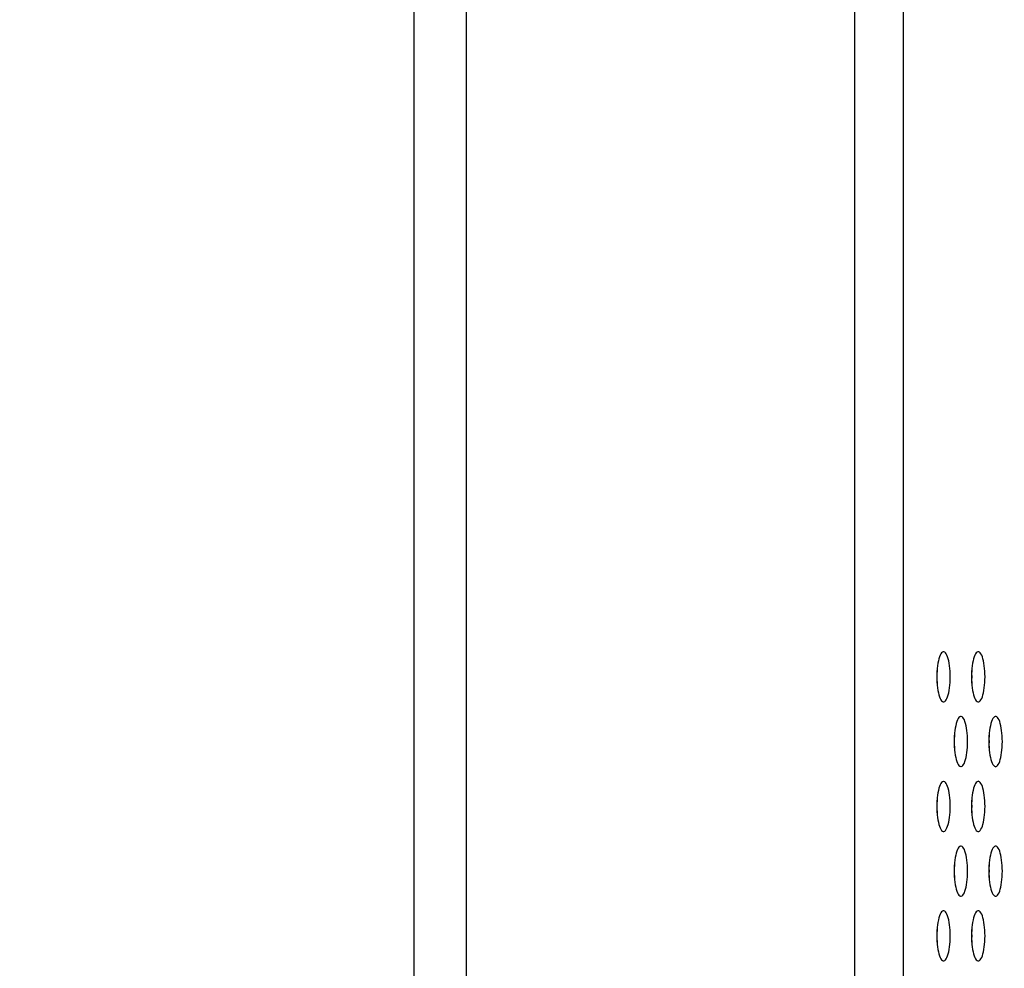
# Model space of a CAD drawing. Extents: x 0 to 3000, y 0 to 2000.
# Drawn here: x 1624 to 1671, y 812 to 858 of the extents above; entities that cross this region are included whole.
import ezdxf

# ---------------------------------------------------------------- set-up
doc = ezdxf.new("R2010")
doc.units = 0
doc.header["$LTSCALE"] = 165
doc.layers.get('0').update_dxf_attribs({"linetype": 'CONTINUOUS'})
doc.dimstyles.get("Standard").update_dxf_attribs({"dimtxt": 2.5, "dimasz": 2.5, "dimexe": 1.25, "dimexo": 0.625, "dimtad": 1, "dimcen": 2.5, "dimazin": 3, "dimtfac": 1, "dimtmove": 0, "dimatfit": 3})

# ---------------------------------------------------------------- blocks, each defined once
blk = doc.blocks.new('_OPEN')
at = {"color": 0, "linetype": 'BYBLOCK'}
for p, q in [((0, 0), (-1, 0.2)), ((-1, -0.2), (0, 0)), ((-1, 0), (0, 0))]:
    blk.add_line(p, q, dxfattribs=at)
blk = doc.blocks.new('*D2')
at = {"color": 2, "linetype": 'CONTINUOUS'}
for p, q in [((1606.487, 922.751), (1576.487, 922.751)), ((1576.487, 922.751), (1640.027, 922.751)), ((1766.452, 922.751), (1640.027, 922.751)), ((1673.567, 922.751), (1766.452, 922.751))]:
    blk.add_line(p, q, dxfattribs=at)
at = {"color": 2, "linetype": 'CONTINUOUS', "xscale": 20, "yscale": 20, "zscale": 20}
blk.add_blockref('_OPEN', (1606.487, 922.751), dxfattribs=at)
at = {"color": 2, "linetype": 'CONTINUOUS', "xscale": 20, "yscale": 20, "zscale": 20, "rotation": 180}
blk.add_blockref('_OPEN', (1673.567, 922.751), dxfattribs=at)

msp = doc.modelspace()

# ---------------------------------------------------------------- linework, layer by layer
at = {"color": 7, "linetype": 'CONTINUOUS'}
for p, q in [((1642.487, 565.066), (1642.487, 1124.866)), ((1665.891, 998.099), (1665.891, 649.311)), ((1644.987, 637.982), (1644.987, 983.618))]:
    msp.add_line(p, q, dxfattribs=at)
for points in [[(1663.562, 997.633), (1663.562, 649.109), (1663.561, 648.907), (1663.56, 648.705)], [(1667.82, 827.266), (1667.801, 827.264), (1667.763, 827.247), (1667.726, 827.213), (1667.69, 827.164), (1667.656, 827.1), (1667.625, 827.021), (1667.597, 826.93), (1667.571, 826.828), (1667.549, 826.715), (1667.531, 826.595), (1667.517, 826.469), (1667.506, 826.337), (1667.5, 826.202), (1667.498, 826.066)], [(1668.141, 826.066), (1668.139, 826.202), (1668.133, 826.337), (1668.123, 826.469), (1668.108, 826.595), (1668.09, 826.715), (1668.068, 826.828), (1668.043, 826.93), (1668.014, 827.021), (1667.983, 827.1), (1667.949, 827.164), (1667.914, 827.213), (1667.877, 827.247), (1667.839, 827.264), (1667.82, 827.266)], [(1669.481, 827.266), (1669.462, 827.264), (1669.424, 827.247), (1669.387, 827.213), (1669.351, 827.164), (1669.318, 827.1), (1669.286, 827.021), (1669.258, 826.93), (1669.232, 826.828), (1669.211, 826.715), (1669.192, 826.595), (1669.178, 826.469), (1669.168, 826.337), (1669.162, 826.202), (1669.159, 826.066)], [(1669.803, 826.066), (1669.8, 826.202), (1669.794, 826.337), (1669.784, 826.469), (1669.77, 826.595), (1669.751, 826.715), (1669.729, 826.828), (1669.704, 826.93), (1669.676, 827.021), (1669.644, 827.1), (1669.611, 827.164), (1669.575, 827.213), (1669.538, 827.247), (1669.5, 827.264), (1669.481, 827.266)], [(1667.498, 826.066), (1667.5, 825.93), (1667.506, 825.795), (1667.517, 825.663), (1667.531, 825.537), (1667.549, 825.416), (1667.571, 825.304), (1667.597, 825.202), (1667.625, 825.111), (1667.656, 825.032), (1667.69, 824.968), (1667.726, 824.918), (1667.763, 824.885), (1667.801, 824.868), (1667.82, 824.866)], [(1667.52, 826.066), (1667.518, 826.202), (1667.512, 826.337), (1667.509, 826.371)], [(1667.509, 825.761), (1667.512, 825.795), (1667.518, 825.93), (1667.52, 826.066)], [(1667.82, 824.866), (1667.839, 824.868), (1667.877, 824.885), (1667.914, 824.918), (1667.949, 824.968), (1667.983, 825.032), (1668.014, 825.111), (1668.043, 825.202), (1668.068, 825.304), (1668.09, 825.416), (1668.108, 825.537), (1668.123, 825.663), (1668.133, 825.795), (1668.139, 825.93), (1668.141, 826.066)], [(1669.159, 826.066), (1669.162, 825.93), (1669.168, 825.795), (1669.178, 825.663), (1669.192, 825.537), (1669.211, 825.416), (1669.232, 825.304), (1669.258, 825.202), (1669.286, 825.111), (1669.318, 825.032), (1669.351, 824.968), (1669.387, 824.918), (1669.424, 824.885), (1669.462, 824.868), (1669.481, 824.866)], [(1669.181, 826.066), (1669.179, 826.202), (1669.173, 826.337), (1669.17, 826.371)], [(1669.17, 825.761), (1669.173, 825.795), (1669.179, 825.93), (1669.181, 826.066)], [(1669.481, 824.866), (1669.5, 824.868), (1669.538, 824.885), (1669.575, 824.918), (1669.611, 824.968), (1669.644, 825.032), (1669.676, 825.111), (1669.704, 825.202), (1669.729, 825.304), (1669.751, 825.416), (1669.77, 825.537), (1669.784, 825.663), (1669.794, 825.795), (1669.8, 825.93), (1669.803, 826.066)], [(1668.65, 824.166), (1668.631, 824.164), (1668.593, 824.147), (1668.556, 824.113), (1668.521, 824.064), (1668.487, 824), (1668.456, 823.921), (1668.427, 823.83), (1668.402, 823.728), (1668.38, 823.615), (1668.362, 823.495), (1668.347, 823.369), (1668.337, 823.237), (1668.331, 823.102), (1668.329, 822.966)], [(1668.972, 822.966), (1668.97, 823.102), (1668.964, 823.237), (1668.953, 823.369), (1668.939, 823.495), (1668.921, 823.615), (1668.899, 823.728), (1668.873, 823.83), (1668.845, 823.921), (1668.814, 824), (1668.78, 824.064), (1668.744, 824.113), (1668.707, 824.147), (1668.669, 824.164), (1668.65, 824.166)], [(1670.312, 824.166), (1670.293, 824.164), (1670.255, 824.147), (1670.218, 824.113), (1670.182, 824.064), (1670.148, 824), (1670.117, 823.921), (1670.088, 823.83), (1670.063, 823.728), (1670.041, 823.615), (1670.023, 823.495), (1670.009, 823.369), (1669.998, 823.237), (1669.992, 823.102), (1669.99, 822.966)], [(1670.633, 822.966), (1670.631, 823.102), (1670.625, 823.237), (1670.615, 823.369), (1670.6, 823.495), (1670.582, 823.615), (1670.56, 823.728), (1670.535, 823.83), (1670.506, 823.921), (1670.475, 824), (1670.441, 824.064), (1670.406, 824.113), (1670.369, 824.147), (1670.331, 824.164), (1670.312, 824.166)], [(1668.351, 822.966), (1668.349, 823.102), (1668.342, 823.237), (1668.34, 823.271)], [(1670.012, 822.966), (1670.01, 823.102), (1670.004, 823.237), (1670.001, 823.271)], [(1668.329, 822.966), (1668.331, 822.83), (1668.337, 822.695), (1668.347, 822.563), (1668.362, 822.437), (1668.38, 822.316), (1668.402, 822.204), (1668.427, 822.102), (1668.456, 822.011), (1668.487, 821.932), (1668.521, 821.868), (1668.556, 821.818), (1668.593, 821.785), (1668.631, 821.768), (1668.65, 821.766)], [(1668.34, 822.661), (1668.342, 822.695), (1668.349, 822.83), (1668.351, 822.966)], [(1668.65, 821.766), (1668.669, 821.768), (1668.707, 821.785), (1668.744, 821.818), (1668.78, 821.868), (1668.814, 821.932), (1668.845, 822.011), (1668.873, 822.102), (1668.899, 822.204), (1668.921, 822.316), (1668.939, 822.437), (1668.953, 822.563), (1668.964, 822.695), (1668.97, 822.83), (1668.972, 822.966)], [(1669.99, 822.966), (1669.992, 822.83), (1669.998, 822.695), (1670.009, 822.563), (1670.023, 822.437), (1670.041, 822.316), (1670.063, 822.204), (1670.088, 822.102), (1670.117, 822.011), (1670.148, 821.932), (1670.182, 821.868), (1670.218, 821.818), (1670.255, 821.785), (1670.293, 821.768), (1670.312, 821.766)], [(1670.001, 822.661), (1670.004, 822.695), (1670.01, 822.83), (1670.012, 822.966)], [(1670.312, 821.766), (1670.331, 821.768), (1670.369, 821.785), (1670.406, 821.818), (1670.441, 821.868), (1670.475, 821.932), (1670.506, 822.011), (1670.535, 822.102), (1670.56, 822.204), (1670.582, 822.316), (1670.6, 822.437), (1670.615, 822.563), (1670.625, 822.695), (1670.631, 822.83), (1670.633, 822.966)], [(1667.82, 821.066), (1667.801, 821.064), (1667.763, 821.047), (1667.726, 821.013), (1667.69, 820.964), (1667.656, 820.9), (1667.625, 820.821), (1667.597, 820.73), (1667.571, 820.628), (1667.549, 820.515), (1667.531, 820.395), (1667.517, 820.269), (1667.506, 820.137), (1667.5, 820.002), (1667.498, 819.866)], [(1668.141, 819.866), (1668.139, 820.002), (1668.133, 820.137), (1668.123, 820.269), (1668.108, 820.395), (1668.09, 820.515), (1668.068, 820.628), (1668.043, 820.73), (1668.014, 820.821), (1667.983, 820.9), (1667.949, 820.964), (1667.914, 821.013), (1667.877, 821.047), (1667.839, 821.064), (1667.82, 821.066)], [(1669.481, 821.066), (1669.462, 821.064), (1669.424, 821.047), (1669.387, 821.013), (1669.351, 820.964), (1669.318, 820.9), (1669.286, 820.821), (1669.258, 820.73), (1669.232, 820.628), (1669.211, 820.515), (1669.192, 820.395), (1669.178, 820.269), (1669.168, 820.137), (1669.162, 820.002), (1669.159, 819.866)], [(1669.803, 819.866), (1669.8, 820.002), (1669.794, 820.137), (1669.784, 820.269), (1669.77, 820.395), (1669.751, 820.515), (1669.729, 820.628), (1669.704, 820.73), (1669.676, 820.821), (1669.644, 820.9), (1669.611, 820.964), (1669.575, 821.013), (1669.538, 821.047), (1669.5, 821.064), (1669.481, 821.066)], [(1667.52, 819.866), (1667.518, 820.002), (1667.512, 820.137), (1667.509, 820.171)], [(1669.181, 819.866), (1669.179, 820.002), (1669.173, 820.137), (1669.17, 820.171)], [(1667.498, 819.866), (1667.5, 819.73), (1667.506, 819.595), (1667.517, 819.463), (1667.531, 819.337), (1667.549, 819.216), (1667.571, 819.104), (1667.597, 819.002), (1667.625, 818.911), (1667.656, 818.832), (1667.69, 818.768), (1667.726, 818.718), (1667.763, 818.685), (1667.801, 818.668), (1667.82, 818.666)], [(1667.509, 819.561), (1667.512, 819.595), (1667.518, 819.73), (1667.52, 819.866)], [(1667.82, 818.666), (1667.839, 818.668), (1667.877, 818.685), (1667.914, 818.718), (1667.949, 818.768), (1667.983, 818.832), (1668.014, 818.911), (1668.043, 819.002), (1668.068, 819.104), (1668.09, 819.216), (1668.108, 819.337), (1668.123, 819.463), (1668.133, 819.595), (1668.139, 819.73), (1668.141, 819.866)], [(1669.159, 819.866), (1669.162, 819.73), (1669.168, 819.595), (1669.178, 819.463), (1669.192, 819.337), (1669.211, 819.216), (1669.232, 819.104), (1669.258, 819.002), (1669.286, 818.911), (1669.318, 818.832), (1669.351, 818.768), (1669.387, 818.718), (1669.424, 818.685), (1669.462, 818.668), (1669.481, 818.666)], [(1669.17, 819.561), (1669.173, 819.595), (1669.179, 819.73), (1669.181, 819.866)], [(1669.481, 818.666), (1669.5, 818.668), (1669.538, 818.685), (1669.575, 818.718), (1669.611, 818.768), (1669.644, 818.832), (1669.676, 818.911), (1669.704, 819.002), (1669.729, 819.104), (1669.751, 819.216), (1669.77, 819.337), (1669.784, 819.463), (1669.794, 819.595), (1669.8, 819.73), (1669.803, 819.866)], [(1668.65, 817.966), (1668.631, 817.964), (1668.593, 817.947), (1668.556, 817.913), (1668.521, 817.864), (1668.487, 817.8), (1668.456, 817.721), (1668.427, 817.63), (1668.402, 817.528), (1668.38, 817.415), (1668.362, 817.295), (1668.347, 817.169), (1668.337, 817.037), (1668.331, 816.902), (1668.329, 816.766)], [(1668.972, 816.766), (1668.97, 816.902), (1668.964, 817.037), (1668.953, 817.169), (1668.939, 817.295), (1668.921, 817.415), (1668.899, 817.528), (1668.873, 817.63), (1668.845, 817.721), (1668.814, 817.8), (1668.78, 817.864), (1668.744, 817.913), (1668.707, 817.947), (1668.669, 817.964), (1668.65, 817.966)], [(1670.312, 817.966), (1670.293, 817.964), (1670.255, 817.947), (1670.218, 817.913), (1670.182, 817.864), (1670.148, 817.8), (1670.117, 817.721), (1670.088, 817.63), (1670.063, 817.528), (1670.041, 817.415), (1670.023, 817.295), (1670.009, 817.169), (1669.998, 817.037), (1669.992, 816.902), (1669.99, 816.766)], [(1670.633, 816.766), (1670.631, 816.902), (1670.625, 817.037), (1670.615, 817.169), (1670.6, 817.295), (1670.582, 817.415), (1670.56, 817.528), (1670.535, 817.63), (1670.506, 817.721), (1670.475, 817.8), (1670.441, 817.864), (1670.406, 817.913), (1670.369, 817.947), (1670.331, 817.964), (1670.312, 817.966)], [(1668.351, 816.766), (1668.349, 816.902), (1668.342, 817.037), (1668.34, 817.071)], [(1670.012, 816.766), (1670.01, 816.902), (1670.004, 817.037), (1670.001, 817.071)], [(1668.329, 816.766), (1668.331, 816.63), (1668.337, 816.495), (1668.347, 816.363), (1668.362, 816.237), (1668.38, 816.116), (1668.402, 816.004), (1668.427, 815.902), (1668.456, 815.811), (1668.487, 815.732), (1668.521, 815.668), (1668.556, 815.618), (1668.593, 815.585), (1668.631, 815.568), (1668.65, 815.566)], [(1668.34, 816.461), (1668.342, 816.495), (1668.349, 816.63), (1668.351, 816.766)], [(1668.65, 815.566), (1668.669, 815.568), (1668.707, 815.585), (1668.744, 815.618), (1668.78, 815.668), (1668.814, 815.732), (1668.845, 815.811), (1668.873, 815.902), (1668.899, 816.004), (1668.921, 816.116), (1668.939, 816.237), (1668.953, 816.363), (1668.964, 816.495), (1668.97, 816.63), (1668.972, 816.766)], [(1669.99, 816.766), (1669.992, 816.63), (1669.998, 816.495), (1670.009, 816.363), (1670.023, 816.237), (1670.041, 816.116), (1670.063, 816.004), (1670.088, 815.902), (1670.117, 815.811), (1670.148, 815.732), (1670.182, 815.668), (1670.218, 815.618), (1670.255, 815.585), (1670.293, 815.568), (1670.312, 815.566)], [(1670.001, 816.461), (1670.004, 816.495), (1670.01, 816.63), (1670.012, 816.766)], [(1670.312, 815.566), (1670.331, 815.568), (1670.369, 815.585), (1670.406, 815.618), (1670.441, 815.668), (1670.475, 815.732), (1670.506, 815.811), (1670.535, 815.902), (1670.56, 816.004), (1670.582, 816.116), (1670.6, 816.237), (1670.615, 816.363), (1670.625, 816.495), (1670.631, 816.63), (1670.633, 816.766)], [(1667.82, 814.866), (1667.801, 814.864), (1667.763, 814.847), (1667.726, 814.813), (1667.69, 814.764), (1667.656, 814.7), (1667.625, 814.621), (1667.597, 814.53), (1667.571, 814.428), (1667.549, 814.315), (1667.531, 814.195), (1667.517, 814.069), (1667.506, 813.937), (1667.5, 813.802), (1667.498, 813.666)], [(1668.141, 813.666), (1668.139, 813.802), (1668.133, 813.937), (1668.123, 814.069), (1668.108, 814.195), (1668.09, 814.315), (1668.068, 814.428), (1668.043, 814.53), (1668.014, 814.621), (1667.983, 814.7), (1667.949, 814.764), (1667.914, 814.813), (1667.877, 814.847), (1667.839, 814.864), (1667.82, 814.866)], [(1669.481, 814.866), (1669.462, 814.864), (1669.424, 814.847), (1669.387, 814.813), (1669.351, 814.764), (1669.318, 814.7), (1669.286, 814.621), (1669.258, 814.53), (1669.232, 814.428), (1669.211, 814.315), (1669.192, 814.195), (1669.178, 814.069), (1669.168, 813.937), (1669.162, 813.802), (1669.159, 813.666)], [(1669.803, 813.666), (1669.8, 813.802), (1669.794, 813.937), (1669.784, 814.069), (1669.77, 814.195), (1669.751, 814.315), (1669.729, 814.428), (1669.704, 814.53), (1669.676, 814.621), (1669.644, 814.7), (1669.611, 814.764), (1669.575, 814.813), (1669.538, 814.847), (1669.5, 814.864), (1669.481, 814.866)], [(1667.52, 813.666), (1667.518, 813.802), (1667.512, 813.937), (1667.509, 813.971)], [(1669.181, 813.666), (1669.179, 813.802), (1669.173, 813.937), (1669.17, 813.971)], [(1667.498, 813.666), (1667.5, 813.53), (1667.506, 813.395), (1667.517, 813.263), (1667.531, 813.137), (1667.549, 813.016), (1667.571, 812.904), (1667.597, 812.802), (1667.625, 812.711), (1667.656, 812.632), (1667.69, 812.568), (1667.726, 812.518), (1667.763, 812.485), (1667.801, 812.468), (1667.82, 812.466)], [(1667.509, 813.361), (1667.512, 813.395), (1667.518, 813.53), (1667.52, 813.666)], [(1667.82, 812.466), (1667.839, 812.468), (1667.877, 812.485), (1667.914, 812.518), (1667.949, 812.568), (1667.983, 812.632), (1668.014, 812.711), (1668.043, 812.802), (1668.068, 812.904), (1668.09, 813.016), (1668.108, 813.137), (1668.123, 813.263), (1668.133, 813.395), (1668.139, 813.53), (1668.141, 813.666)], [(1669.159, 813.666), (1669.162, 813.53), (1669.168, 813.395), (1669.178, 813.263), (1669.192, 813.137), (1669.211, 813.016), (1669.232, 812.904), (1669.258, 812.802), (1669.286, 812.711), (1669.318, 812.632), (1669.351, 812.568), (1669.387, 812.518), (1669.424, 812.485), (1669.462, 812.468), (1669.481, 812.466)], [(1669.17, 813.361), (1669.173, 813.395), (1669.179, 813.53), (1669.181, 813.666)], [(1669.481, 812.466), (1669.5, 812.468), (1669.538, 812.485), (1669.575, 812.518), (1669.611, 812.568), (1669.644, 812.632), (1669.676, 812.711), (1669.704, 812.802), (1669.729, 812.904), (1669.751, 813.016), (1669.77, 813.137), (1669.784, 813.263), (1669.794, 813.395), (1669.8, 813.53), (1669.803, 813.666)]]:
    msp.add_lwpolyline(points, dxfattribs=at)

# ---------------------------------------------------------------- dimensions: what is measured, and where the dimension line sits
at = {"color": 2, "linetype": 'CONTINUOUS'}
dim = msp.add_linear_dim(base=(1673.567, 922.751), p1=(1606.487, 571.566), p2=(1673.567, 1018.115), dimstyle='Standard', dxfattribs=at)
dim.commit()
dim.dimension.update_dxf_attribs({"geometry": '*D2', "text_midpoint": (1702.452, 922.751), "dimtype": 128})

doc.saveas('drawing.dxf')
